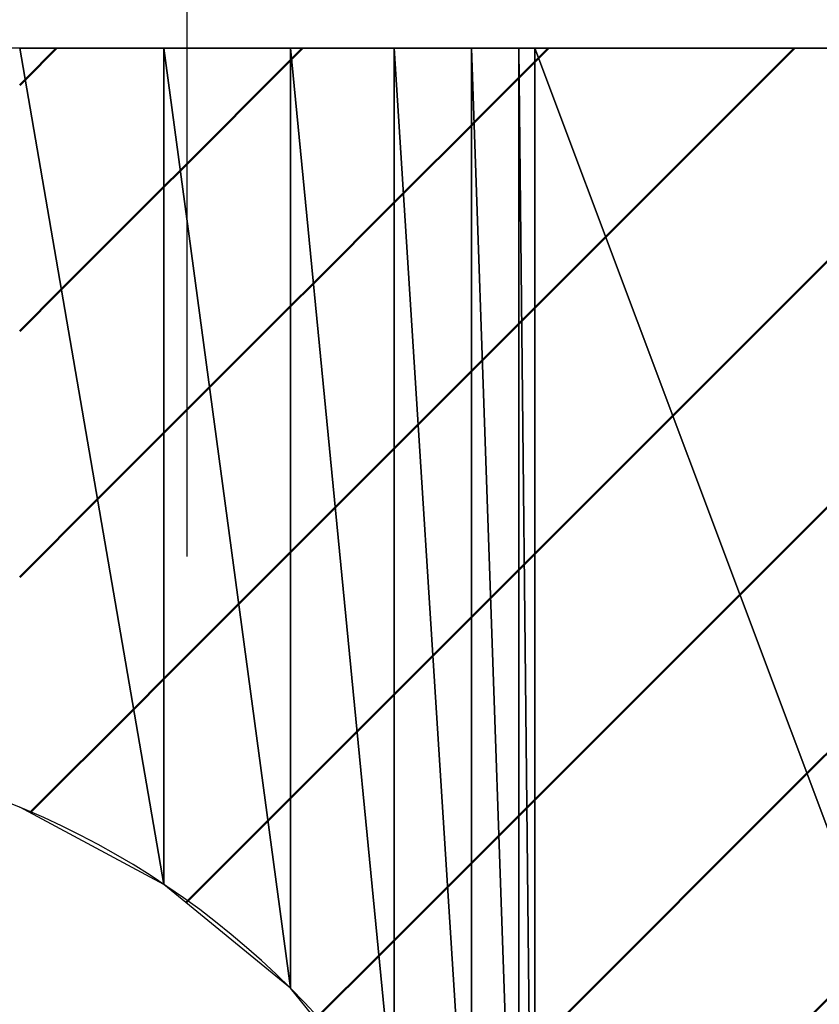
# Model space of a CAD drawing. Units: millimetres. Extents: x 47 to 841, y 2 to 585.
# Drawn here: x 365 to 366, y 497 to 498 of the extents above; entities that cross this region are included whole.
import ezdxf

# ---------------------------------------------------------------- set-up
doc = ezdxf.new("R2010")
doc.units = ezdxf.units.MM
doc.header["$LTSCALE"] = 0.36107
doc.linetypes.add('CENTER', pattern=[50.8, 31.75, -6.35, 6.35, -6.35])
for name, color, linetype in [('NoLayerName_001', 7, 'Continuous'), ('NoLayerName_009', 7, 'Continuous'), ('NoLayerName_013', 7, 'Continuous'), ('NoLayerName_015', 7, 'Continuous')]:
    doc.layers.add(name, color=color, linetype=linetype)
doc.styles.get("Standard").update_dxf_attribs({"font": 'txt', "bigfont": 'extfont2'})
doc.dimstyles.get("Standard").update_dxf_attribs({"dimtxt": 2.5, "dimasz": 2.5, "dimexe": 1.25, "dimexo": 0.625, "dimtad": 1, "dimzin": 0, "dimdsep": 46, "dimtxsty": 'Standard', "dimcen": 2.5, "dimadec": 0, "dimazin": 0, "dimtfac": 0.75, "dimtmove": 0, "dimatfit": 3, "dimfxl": 1, "dimarcsym": 0})

# ---------------------------------------------------------------- blocks, each defined once
blk = doc.blocks.new('_OPEN30')
at = {"color": 0, "linetype": 'ByBlock', "lineweight": -2}
for p, q in [((-1, 0.267949), (0, 0)), ((0, 0), (-1, -0.267949)), ((0, 0), (-1, 0))]:
    blk.add_line(p, q, dxfattribs=at)
blk = doc.blocks.new('*D4')
at = {"layer": 'Defpoints', "color": 0}
for p in [(296.3112, 529.5662), (446.1115, 529.5662), (525.3179, 495.5662)]:
    blk.add_point(p, dxfattribs=at)
at = {"layer": 'NoLayerName_001', "color": 0, "linetype": 'Continuous', "lineweight": 25}
for p, q in [((296.9362, 529.5662), (452.9865, 529.5662)), ((446.1115, 499.3162), (446.1115, 525.8162))]:
    blk.add_line(p, q, dxfattribs=at)
at = {"layer": 'NoLayerName_001', "color": 0, "lineweight": 25, "xscale": 3.75, "yscale": 3.75, "zscale": 3.75}
for p, rotation in [((446.1115, 529.5662), 90), ((446.1115, 495.5662), 270)]:
    blk.add_blockref('_OPEN30', p, dxfattribs=dict(at, rotation=rotation))
at = {"layer": 'NoLayerName_001', "color": 0, "lineweight": 25, "insert": (440.3521, 512.5662), "char_height": 6.25, "attachment_point": 5, "rotation": 90}
blk.add_mtext('34', dxfattribs=at)

msp = doc.modelspace()

# ---------------------------------------------------------------- hatches: boundary and pattern name
at = {"layer": 'NoLayerName_009', "linetype": 'Continuous', "lineweight": 50}
h = msp.add_hatch(dxfattribs=at)
h.set_pattern_fill('ANSI31', color=1, scale=0.07875)
h.paths.add_polyline_path([(365.0604, 498.0662), (365.0604, 496.9749), (365.2678, 496.864)])
h = msp.add_hatch(dxfattribs=at)
h.set_pattern_fill('ANSI31', color=1, scale=0.07875)
h.paths.add_polyline_path([(365.0604, 498.0662), (365.2678, 496.864), (365.2678, 498.0662)])
h = msp.add_hatch(dxfattribs=at)
h.set_pattern_fill('ANSI31', color=1, scale=0.07875)
h.paths.add_polyline_path([(365.2678, 498.0662), (365.2678, 496.864), (365.4497, 496.7148)])
h = msp.add_hatch(dxfattribs=at)
h.set_pattern_fill('ANSI31', color=1, scale=0.07875)
h.paths.add_polyline_path([(365.2678, 498.0662), (365.4497, 496.7148), (365.4497, 498.0662)])
h = msp.add_hatch(dxfattribs=at)
h.set_pattern_fill('ANSI31', color=1, scale=0.07875)
h.paths.add_polyline_path([(365.4497, 498.0662), (365.4497, 496.7148), (365.5989, 496.5329)])
h = msp.add_hatch(dxfattribs=at)
h.set_pattern_fill('ANSI31', color=1, scale=0.07875)
h.paths.add_polyline_path([(365.4497, 498.0662), (365.5989, 496.5329), (365.5989, 498.0662)])
h = msp.add_hatch(dxfattribs=at)
h.set_pattern_fill('ANSI31', color=1, scale=0.07875)
h.paths.add_polyline_path([(365.5989, 498.0662), (365.5989, 496.5329), (365.7098, 496.3254)])
h = msp.add_hatch(dxfattribs=at)
h.set_pattern_fill('ANSI31', color=1, scale=0.07875)
h.paths.add_polyline_path([(365.5989, 498.0662), (365.7098, 496.3254), (365.7098, 498.0662)])
h = msp.add_hatch(dxfattribs=at)
h.set_pattern_fill('ANSI31', color=1, scale=0.07875)
h.paths.add_polyline_path([(365.7098, 498.0662), (365.7098, 496.3254), (365.7781, 496.1003)])
h = msp.add_hatch(dxfattribs=at)
h.set_pattern_fill('ANSI31', color=1, scale=0.07875)
h.paths.add_polyline_path([(365.7098, 498.0662), (365.7781, 496.1003), (365.7781, 498.0662)])
h = msp.add_hatch(dxfattribs=at)
h.set_pattern_fill('ANSI31', color=1, scale=0.07875)
h.paths.add_polyline_path([(365.7781, 498.0662), (365.7781, 496.1003), (365.8012, 495.8662)])
h = msp.add_hatch(dxfattribs=at)
h.set_pattern_fill('ANSI31', color=1, scale=0.07875)
h.paths.add_polyline_path([(365.7781, 498.0662), (365.8012, 495.8662), (365.8012, 498.0662)])
h = msp.add_hatch(dxfattribs=at)
h.set_pattern_fill('ANSI31', color=1, scale=0.07875)
h.paths.add_polyline_path([(365.8012, 498.0662), (365.8012, 494.0662), (367.3012, 494.0662)])
h = msp.add_hatch(dxfattribs=at)
h.set_pattern_fill('ANSI31', color=1, scale=0.07875)
h.paths.add_polyline_path([(365.8012, 498.0662), (367.3012, 494.0662), (367.3012, 498.0662)])

# ---------------------------------------------------------------- linework, layer by layer
at = {"layer": 'NoLayerName_009', "color": 1, "linetype": 'Continuous', "lineweight": 25}
for p, q in [((365.0604, 498.0662), (365.2678, 496.864)), ((365.2678, 496.864), (365.0604, 498.0662)), ((365.0604, 498.0662), (365.2678, 498.0662)), ((365.2678, 498.0662), (365.2678, 496.864)), ((365.2678, 496.864), (365.2678, 498.0662)), ((365.2678, 498.0662), (365.4497, 496.7148)), ((365.4497, 496.7148), (365.2678, 498.0662)), ((365.2678, 498.0662), (365.4497, 498.0662)), ((365.4497, 498.0662), (365.4497, 496.7148)), ((365.4497, 496.7148), (365.4497, 498.0662)), ((365.4497, 498.0662), (365.5989, 496.5329)), ((365.5989, 496.5329), (365.4497, 498.0662)), ((365.4497, 498.0662), (365.5989, 498.0662)), ((365.5989, 498.0662), (365.5989, 496.5329)), ((365.5989, 496.5329), (365.5989, 498.0662)), ((365.5989, 498.0662), (365.7098, 496.3254)), ((365.7098, 496.3254), (365.5989, 498.0662)), ((365.5989, 498.0662), (365.7098, 498.0662)), ((365.7098, 498.0662), (365.7098, 496.3254)), ((365.7098, 496.3254), (365.7098, 498.0662)), ((365.7098, 498.0662), (365.7781, 496.1003)), ((365.7781, 496.1003), (365.7098, 498.0662)), ((365.7098, 498.0662), (365.7781, 498.0662)), ((365.7781, 498.0662), (365.7781, 496.1003)), ((365.7781, 496.1003), (365.7781, 498.0662)), ((365.7781, 498.0662), (365.8012, 495.8662)), ((365.8012, 495.8662), (365.7781, 498.0662)), ((365.7781, 498.0662), (365.8012, 498.0662)), ((365.8012, 498.0662), (365.8012, 495.8662)), ((365.8012, 494.0662), (365.8012, 498.0662)), ((365.8012, 498.0662), (367.3012, 494.0662)), ((367.3012, 494.0662), (365.8012, 498.0662)), ((365.8012, 498.0662), (367.3012, 498.0662)), ((365.2678, 496.864), (365.0604, 496.9749)), ((365.4497, 496.7148), (365.2678, 496.864)), ((365.5989, 496.5329), (365.4497, 496.7148))]:
    msp.add_line(p, q, dxfattribs=at)
at = {"layer": 'NoLayerName_013', "color": 3, "linetype": 'Continuous', "lineweight": 25}
msp.add_line((370.3012, 498.0662), (361.8012, 498.0662), dxfattribs=at)
msp.add_arc((364.6012, 495.8662), 1.2, 0, 90, dxfattribs=at)
at = {"layer": 'NoLayerName_015', "color": 6, "linetype": 'CENTER', "lineweight": 25}
msp.add_line((365.3012, 446.8939), (365.3012, 512.1017), dxfattribs=at)

# ---------------------------------------------------------------- dimensions: what is measured, and where the dimension line sits
at = {"layer": 'NoLayerName_001', "color": 7, "linetype": 'Continuous', "lineweight": 25}
dim = msp.add_linear_dim(base=(446.1115, 529.5662), p1=(525.3179, 495.5662), p2=(296.3112, 529.5662), angle=90, dimstyle='Standard', override={"dimtxt": 6.25, "dimasz": 3.75, "dimexe": 6.875, "dimgap": 2.5, "dimdec": 1, "dimzin": 8, "dimblk": 'OPEN30', "dimse1": 1, "dimclrd": 0, "dimclre": 0, "dimclrt": 0, "dimtp": 0, "dimtm": 0, "dimlwd": 25, "dimlwe": 25}, dxfattribs=at)
dim.commit()
dim.dimension.update_dxf_attribs({"geometry": '*D4', "text_midpoint": (446.1115, 512.5662), "dimtype": 160})

doc.saveas('drawing.dxf')
